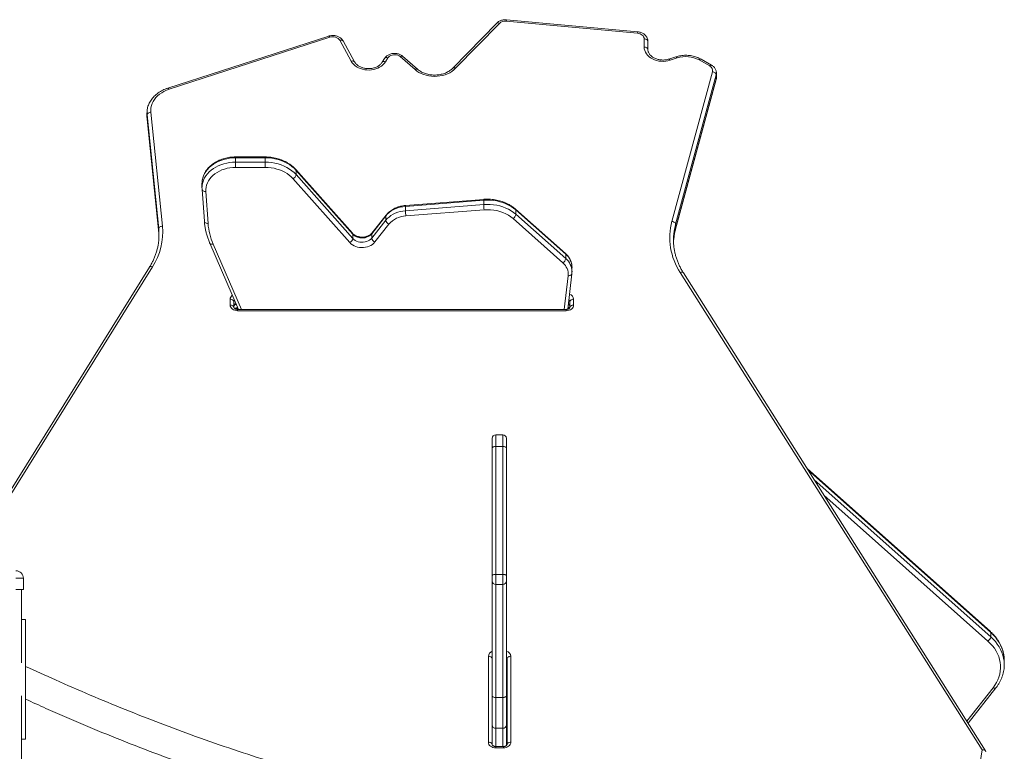
# Model space of a CAD drawing. Units: millimetres. Extents: x -9137 to 15439, y -7478 to 1956.
# Drawn here: x 2039 to 3356, y 708 to 1686 of the extents above; entities that cross this region are included whole.
import ezdxf

# ---------------------------------------------------------------- set-up
doc = ezdxf.new("R2010")
doc.units = ezdxf.units.MM

msp = doc.modelspace()

# ---------------------------------------------------------------- linework, layer by layer
at = {"color": 7, "linetype": 'Continuous', "lineweight": 15}
for p, q in [((2865.8, 1669.9), (2690.3, 1686.1)), ((2677, 1681.6), (2618.5, 1621.4)), ((2680.6, 1681.3), (2622.1, 1621.2)), ((2865.4, 1668.1), (2689.8, 1684.4)), ((2452.5, 1664.3), (2237.3, 1594.6)), ((2454, 1662.7), (2238.8, 1593.1)), ((2874.2, 1649.6), (2874.2, 1660.5)), ((2482.5, 1630.6), (2467.1, 1658.6)), ((2486.9, 1629.8), (2471.5, 1657.8)), ((2879.2, 1657.3), (2879.2, 1646.4)), ((2527.1, 1634.4), (2523.9, 1629.2)), ((2531.4, 1635), (2528.1, 1629.8)), ((2567.8, 1619.5), (2547.9, 1636.8)), ((2571, 1620), (2551.2, 1637.3)), ((2916.7, 1636.6), (2907.4, 1633.5)), ((2918.3, 1635), (2908.9, 1632)), ((2964.3, 1625.4), (2950.3, 1633.4)), ((2961.9, 1624.3), (2947.9, 1632.3)), ((2911.4, 1416.5), (2965.7, 1616.6)), ((2970.6, 1612.6), (2916.3, 1412.6)), ((2916.3, 1406.8), (2970.6, 1606.8)), ((2970.6, 1606.8), (2970.6, 1612.6)), ((2970.9, 1609.1), (2970.9, 1614.9)), ((2916.3, 1406.2), (2970.5, 1606.3)), ((2209.3, 1561.7), (2209.3, 1555.9)), ((2209.3, 1561.4), (2209.3, 1561.7)), ((2209.3, 1555.9), (2209.4, 1555.6)), ((2225, 1406.6), (2209.5, 1559)), ((2209.5, 1553.2), (2209.5, 1559)), ((2214.5, 1562.5), (2230, 1410.1)), ((2209.5, 1553.2), (2225, 1400.8)), ((2209.5, 1553), (2225.1, 1400.6)), ((2367.4, 1502.7), (2327.9, 1502.7)), ((2327.9, 1501.5), (2327.9, 1495.7)), ((2367.4, 1501.5), (2327.9, 1501.5)), ((2367.4, 1501.5), (2367.4, 1495.7)), ((2327.9, 1488.7), (2327.9, 1495.7)), ((2327.9, 1495.7), (2367.4, 1495.7)), ((2367.4, 1488.7), (2327.9, 1488.7)), ((2367.4, 1488.7), (2367.4, 1495.7)), ((2484.2, 1400.5), (2408.3, 1485.9)), ((2408.7, 1484.7), (2408.7, 1479)), ((2484.6, 1399.3), (2408.7, 1484.7)), ((2408.7, 1479), (2484.6, 1393.5)), ((2282.9, 1467), (2282.9, 1461.2)), ((2480.5, 1388.1), (2404.6, 1473.6)), ((2282.9, 1461.2), (2282.9, 1461.4)), ((2283, 1459.2), (2283, 1459.3)), ((2283, 1459.2), (2286.1, 1416.6)), ((2288, 1456.3), (2291, 1413.8)), ((2659.6, 1444.8), (2555, 1436.5)), ((2555, 1430.7), (2659.6, 1439)), ((2555, 1436.5), (2555, 1430.7)), ((2659.7, 1445.9), (2555.2, 1437.7)), ((2659.6, 1444.8), (2659.6, 1439)), ((2528.6, 1423.7), (2509.9, 1399.8)), ((2529, 1424.8), (2510.2, 1400.9)), ((2528.6, 1423.7), (2528.6, 1417.9)), ((2660.1, 1432), (2555.6, 1423.7)), ((2768.8, 1373.6), (2702.2, 1432.9)), ((2702.6, 1431.7), (2702.6, 1425.9)), ((2769.3, 1372.4), (2702.6, 1431.7)), ((2702.6, 1425.9), (2769.3, 1366.6)), ((2509.9, 1394), (2528.6, 1417.9)), ((2532.9, 1412.7), (2514.2, 1388.9)), ((2765.5, 1360.9), (2698.9, 1420.2)), ((2916.3, 1406.8), (2916.3, 1412.6)), ((2225, 1400.8), (2225, 1406.6)), ((2225, 1400.8), (2225.4, 1395.7)), ((2225, 1400.8), (2225.1, 1400.6)), ((2484.6, 1399.3), (2484.6, 1393.5)), ((2509.9, 1399.8), (2509.9, 1394)), ((2293.3, 1387.2), (2331.5, 1298.7)), ((2769.3, 1372.4), (2769.3, 1366.6)), ((2212.5, 1355), (1959.4, 949.1)), ((2772, 1299), (2777.6, 1346.4)), ((2777.7, 1349.1), (2777.7, 1354.9)), ((3326.1, 709.7), (2922.5, 1348)), ((3330.9, 708.2), (2926.7, 1347.4)), ((2320.5, 1304.6), (2320.5, 1312.2)), ((2325.5, 1309), (2325.5, 1301.4)), ((2774.9, 1301.4), (2774.9, 1309)), ((2779.9, 1312.2), (2779.9, 1304.6)), ((2327.1, 1300.3), (2326, 1300.3)), ((2769.9, 1298.7), (2330.5, 1298.7)), ((2769.9, 1296.9), (2330.5, 1296.9)), ((2671, 1113.5), (2671, 1126.1)), ((2685, 1131.1), (2676, 1131.1)), ((2690, 1126.1), (2690, 1113.5)), ((2671, 942.5), (2671, 1113.5)), ((2676, 1115.3), (2676, 944.3)), ((2685, 1115.3), (2676, 1115.3)), ((2685, 944.3), (2685, 1115.3)), ((2690, 1113.5), (2690, 942.5)), ((3337.2, 867.9), (3092, 1086)), ((2044, 939.1), (2034, 939.1)), ((2044, 939.1), (2044, 924.1)), ((2671, 935.6), (2671, 942.5)), ((2671, 935.1), (2671, 935.6)), ((2671, 781.8), (2671, 935.1)), ((2685, 944.3), (2676, 944.3)), ((2690, 942.5), (2690, 935.6)), ((2690, 935.6), (2690, 935.1)), ((2690, 935.1), (2690, 781.8)), ((2034, 924.1), (2044, 924.1)), ((2041.5, 924.1), (2041.5, 826.2)), ((2676, 930.6), (2685, 930.6)), ((2047.1, 884.1), (2041.5, 884.1)), ((2047.1, 884.1), (2047.1, 724.1)), ((3337.6, 866.6), (3337.6, 860.8)), ((2665.9, 719.9), (2665.9, 834.7)), ((2670.9, 831.5), (2670.9, 716.7)), ((2690.9, 716.7), (2690.9, 831.5)), ((2695.9, 834.7), (2695.9, 719.9)), ((3355.8, 823.4), (3355.8, 829.1)), ((3355.8, 823.7), (3355.8, 823.4)), ((2671, 814.4), (2670.9, 814.4)), ((3307.5, 745.3), (3344.7, 792.6)), ((2041.5, 782), (2041.5, -675.9)), ((2671, 743), (2671, 781.8)), ((2685, 779.7), (2676, 779.7)), ((2676, 779.7), (2676, 738.4)), ((2685, 738.4), (2685, 779.7)), ((2690, 781.8), (2690, 743)), ((2670.9, 751), (2671, 751)), ((2671, 741.9), (2670.9, 741.7)), ((2671, 716.2), (2671, 743)), ((2685, 738.4), (2676, 738.4)), ((2690, 743), (2690, 715.3)), ((2041.5, 724.1), (2047.1, 724.1)), ((2685.9, 714), (2675.9, 714)), ((2685.9, 712.2), (2675.9, 712.2)), ((3321, 677.5), (3326.1, 709.7))]:
    msp.add_line(p, q, dxfattribs=at)
at = {"color": 8, "linetype": 'Continuous', "lineweight": 15}
for p, q in [((2970.5, 1606.3), (2970.6, 1606.8)), ((2209.5, 1559), (2209.3, 1561.4)), ((2209.4, 1555.6), (2209.5, 1553.2)), ((2209.5, 1553.2), (2209.5, 1553)), ((2327.9, 1501.5), (2327.9, 1502.7)), ((2367.4, 1501.5), (2367.4, 1502.7)), ((2916.3, 1406.2), (2916.3, 1406.8)), ((2297.9, 1386), (2335.6, 1298.7)), ((2216.8, 1355.5), (1963.3, 949.1)), ((2767.3, 1298.7), (2772.6, 1343.8)), ((2327.1, 1299.6), (2327.1, 1300.3)), ((2330.5, 1298.7), (2330.5, 1296.9)), ((2769.9, 1298.7), (2769.9, 1296.9)), ((2676, 1131.1), (2676, 1115.3)), ((2685, 1115.3), (2685, 1131.1)), ((3337.6, 866.6), (3093.2, 1084.1)), ((3101.6, 1070.9), (3337.6, 860.8)), ((3333.9, 855.1), (3114.7, 1050.1)), ((2671.1, 934.7), (2671, 935.1)), ((2676, 944.3), (2676, 930.6)), ((2685, 930.6), (2685, 944.3)), ((2690, 935.1), (2689.9, 934.7)), ((2676, 930.6), (2676, 779.7)), ((2685, 779.7), (2685, 930.6)), ((2671, 813.3), (2670.9, 813.3)), ((2670.9, 807.5), (2671, 807.5)), ((2690, 814.9), (2690.9, 812.3)), ((2671, 800.4), (2670.9, 800.4)), ((3305.8, 748), (3340.8, 792.5)), ((2670.9, 752.8), (2671, 752.8)), ((2671, 741.2), (2670.9, 741)), ((2676, 738.4), (2676, 714)), ((2685, 714), (2685, 738.4)), ((2670.9, 735.2), (2671, 735.4)), ((2671, 725), (2670.9, 724.9)), ((2675.9, 712.2), (2675.9, 714)), ((2685.9, 712.2), (2685.9, 714))]:
    msp.add_line(p, q, dxfattribs=at)
at = {"color": 8, "linetype": 'Continuous', "lineweight": 15, "flags": 128}
for points in [[(2677, 1681.6), (2677.3, 1681.8), (2677.8, 1682), (2678.4, 1682.1), (2679.1, 1682), (2679.8, 1681.7), (2680.6, 1681.3)], [(2454, 1662.7), (2453.6, 1663.3), (2453.2, 1663.8), (2452.9, 1664.1), (2452.6, 1664.3), (2452.5, 1664.3)], [(2467.1, 1658.6), (2468, 1658.9), (2468.9, 1659), (2469.7, 1658.9), (2470.4, 1658.7), (2470.9, 1658.4), (2471.4, 1658), (2471.5, 1657.8)], [(2551.2, 1637.3), (2551, 1637.4), (2550.6, 1637.6), (2550, 1637.6), (2549.3, 1637.5), (2548.6, 1637.2), (2547.9, 1636.8)], [(2907.4, 1633.5), (2907.5, 1633.5), (2907.8, 1633.4), (2908.2, 1633.1), (2908.5, 1632.6), (2908.9, 1632)], [(2916.7, 1636.6), (2916.9, 1636.6), (2917.2, 1636.4), (2917.5, 1636.1), (2917.9, 1635.6), (2918.3, 1635)], [(2950.3, 1633.4), (2950, 1633.5), (2949.5, 1633.4), (2949, 1633.2), (2948.4, 1632.8), (2947.9, 1632.3)], [(2571, 1620), (2570.9, 1620.2), (2570.4, 1620.3), (2569.8, 1620.3), (2569.2, 1620.2), (2568.5, 1619.9), (2567.8, 1619.5)], [(2964.3, 1625.4), (2964, 1625.5), (2963.5, 1625.4), (2963, 1625.2), (2962.5, 1624.8), (2961.9, 1624.3)], [(2970.9, 1614.9), (2970.9, 1614.2), (2970.6, 1612.6)], [(2970.6, 1606.8), (2970.9, 1608.4), (2970.9, 1609.1)], [(2238.8, 1593.1), (2238.4, 1593.7), (2238, 1594.2), (2237.7, 1594.5), (2237.4, 1594.7), (2237.3, 1594.6)], [(2327.9, 1501.5), (2323.9, 1501.3), (2319.8, 1500.9), (2315.9, 1500.2), (2312, 1499.3), (2308.3, 1498), (2304.7, 1496.5), (2301.3, 1494.8), (2298.2, 1492.9), (2295.2, 1490.7), (2292.6, 1488.4), (2290.2, 1485.8), (2288.2, 1483.1), (2286.4, 1480.3), (2285, 1477.4), (2284, 1474.4), (2283.3, 1471.3), (2283, 1468.2), (2282.9, 1467)], [(2282.9, 1461.4), (2283, 1462.4), (2283.3, 1465.5), (2284, 1468.6), (2285, 1471.6), (2286.4, 1474.5), (2288.2, 1477.4), (2290.2, 1480), (2292.6, 1482.6), (2295.2, 1484.9), (2298.2, 1487.1), (2301.3, 1489), (2304.7, 1490.8), (2308.3, 1492.2), (2312, 1493.5), (2315.9, 1494.4), (2319.8, 1495.1), (2323.9, 1495.6), (2327.9, 1495.7)], [(2288, 1456.3), (2287, 1456.4), (2286.1, 1456.5), (2285.2, 1456.8), (2284.5, 1457.1), (2283.8, 1457.6), (2283.4, 1458.1), (2283.1, 1458.7), (2283, 1459.2)], [(2291, 1413.8), (2290.1, 1413.8), (2289.1, 1414), (2288.3, 1414.2), (2287.5, 1414.6), (2286.9, 1415), (2286.4, 1415.6), (2286.1, 1416.2), (2286.1, 1416.6)], [(2297.9, 1386), (2297, 1385.8), (2296.1, 1385.8), (2295.3, 1385.9), (2294.6, 1386.1), (2294, 1386.4), (2293.5, 1386.9), (2293.3, 1387.2)], [(2216.8, 1355.5), (2215.9, 1355.8), (2215.1, 1355.9), (2214.3, 1355.9), (2213.6, 1355.8), (2213, 1355.5), (2212.6, 1355.1), (2212.5, 1355)], [(2772.6, 1343.8), (2773.6, 1343.8), (2774.5, 1343.9), (2775.4, 1344.2), (2776.1, 1344.5), (2776.8, 1344.9), (2777.2, 1345.5), (2777.5, 1346.1), (2777.6, 1346.4)], [(3355.8, 829.1), (3355.8, 830), (3355.5, 834), (3354.9, 838), (3353.9, 841.9), (3352.6, 845.7), (3350.9, 849.5), (3348.9, 853.2), (3346.5, 856.8), (3343.9, 860.2), (3340.9, 863.5), (3337.6, 866.6)], [(3337.6, 860.8), (3340.9, 857.7), (3343.9, 854.4), (3346.5, 851), (3348.9, 847.4), (3350.9, 843.7), (3352.6, 840), (3353.9, 836.1), (3354.9, 832.2), (3355.5, 828.2), (3355.8, 824.2), (3355.8, 823.7)], [(2671, 832.3), (2671, 832.3), (2670.9, 831.5)], [(2670.9, 825.7), (2671, 826.5), (2671, 826.5)], [(2690.9, 809.3), (2690.8, 809.3), (2690, 809.3)], [(2690.9, 804.3), (2690.3, 803.5), (2690, 803.2)]]:
    msp.add_lwpolyline(points, dxfattribs=at)
at = {"color": 7, "linetype": 'Continuous', "lineweight": 15, "flags": 128}
for points in [[(2467.1, 1658.6), (2466.2, 1659.9), (2464.9, 1661.1), (2463.4, 1662), (2461.6, 1662.7), (2459.8, 1663.2), (2457.8, 1663.3), (2455.9, 1663.2), (2454, 1662.7)], [(2874.2, 1660.5), (2874, 1661.9), (2873.5, 1663.2), (2872.7, 1664.5), (2871.7, 1665.6), (2870.3, 1666.6), (2868.8, 1667.3), (2867.1, 1667.8), (2865.4, 1668.1)], [(2879.2, 1657.3), (2879.1, 1657.9), (2878.8, 1658.5), (2878.3, 1659.1), (2877.7, 1659.6), (2877, 1660), (2876.1, 1660.3), (2875.2, 1660.5), (2874.2, 1660.5)], [(2908.9, 1632), (2906, 1631.2), (2903, 1630.7), (2899.9, 1630.5), (2896.9, 1630.6), (2893.8, 1630.9), (2890.9, 1631.6), (2888, 1632.5), (2885.4, 1633.7), (2882.9, 1635.1), (2880.7, 1636.7), (2878.8, 1638.6), (2877.2, 1640.6), (2875.9, 1642.7), (2874.9, 1645), (2874.4, 1647.3), (2874.2, 1649.6)], [(2879.2, 1646.4), (2879.1, 1647), (2878.8, 1647.7), (2878.3, 1648.2), (2877.7, 1648.7), (2877, 1649.1), (2876.1, 1649.4), (2875.2, 1649.6), (2874.2, 1649.6)], [(2547.9, 1636.8), (2546.5, 1637.8), (2544.8, 1638.6), (2542.9, 1639.1), (2541, 1639.4), (2539, 1639.3), (2537.1, 1638.9), (2535.3, 1638.3), (2533.7, 1637.4), (2532.4, 1636.3), (2531.4, 1635)], [(2528.1, 1629.8), (2526.7, 1627.8), (2524.9, 1625.9), (2522.8, 1624.2), (2520.5, 1622.7), (2518, 1621.4), (2515.3, 1620.4), (2512.5, 1619.6), (2509.5, 1619.1), (2506.5, 1618.9), (2503.5, 1619), (2500.5, 1619.3), (2497.6, 1619.9), (2494.8, 1620.8), (2492.1, 1621.9), (2489.7, 1623.3), (2487.5, 1624.8), (2485.5, 1626.6), (2483.9, 1628.5), (2482.5, 1630.6)], [(2622.1, 1621.2), (2619.8, 1619), (2617.1, 1617.1), (2614.3, 1615.3), (2611.2, 1613.8), (2607.9, 1612.6), (2604.5, 1611.6), (2600.9, 1610.9), (2597.3, 1610.5), (2593.6, 1610.4), (2590, 1610.6), (2586.4, 1611), (2582.8, 1611.8), (2579.4, 1612.8), (2576.2, 1614.1), (2573.1, 1615.7), (2570.3, 1617.5), (2567.8, 1619.5)], [(2970.6, 1612.6), (2970.5, 1613.2), (2970.2, 1613.9), (2969.8, 1614.5), (2969.1, 1615.1), (2968.4, 1615.6), (2967.6, 1616), (2966.6, 1616.4), (2965.7, 1616.6)], [(2238.8, 1593.1), (2235.3, 1591.8), (2232, 1590.3), (2229, 1588.5), (2226.1, 1586.6), (2223.5, 1584.4), (2221.2, 1582), (2219.2, 1579.5), (2217.5, 1576.9), (2216.2, 1574.1), (2215.2, 1571.3), (2214.6, 1568.4), (2214.4, 1565.4), (2214.5, 1562.5)], [(2214.5, 1562.5), (2213.5, 1562.4), (2212.6, 1562.1), (2211.7, 1561.8), (2210.9, 1561.3), (2210.3, 1560.8), (2209.9, 1560.2), (2209.6, 1559.6), (2209.5, 1559)], [(2408.7, 1484.7), (2406.1, 1487.4), (2403.1, 1490), (2399.9, 1492.3), (2396.4, 1494.4), (2392.7, 1496.2), (2388.8, 1497.8), (2384.7, 1499.1), (2380.5, 1500.1), (2376.2, 1500.9), (2371.8, 1501.3), (2367.4, 1501.5)], [(2327.9, 1488.7), (2324.1, 1488.5), (2320.3, 1488.1), (2316.6, 1487.4), (2313, 1486.4), (2309.5, 1485.2), (2306.2, 1483.7), (2303.1, 1482), (2300.2, 1480.1), (2297.6, 1478), (2295.2, 1475.7), (2293.2, 1473.2), (2291.5, 1470.6), (2290.1, 1467.9), (2289, 1465.1), (2288.3, 1462.2), (2288, 1459.3), (2288, 1456.3)], [(2367.4, 1495.7), (2371.8, 1495.5), (2376.2, 1495.1), (2380.5, 1494.4), (2384.7, 1493.3), (2388.8, 1492), (2392.7, 1490.4), (2396.4, 1488.6), (2399.9, 1486.5), (2403.1, 1484.2), (2406.1, 1481.7), (2408.7, 1479)], [(2404.6, 1473.6), (2402.2, 1476), (2399.5, 1478.3), (2396.6, 1480.4), (2393.5, 1482.3), (2390.2, 1483.9), (2386.6, 1485.3), (2383, 1486.5), (2379.2, 1487.4), (2375.3, 1488.1), (2371.4, 1488.5), (2367.4, 1488.7)], [(2555, 1436.5), (2551.5, 1436.1), (2548, 1435.4), (2544.6, 1434.4), (2541.4, 1433.2), (2538.4, 1431.7), (2535.5, 1430), (2533, 1428.1), (2530.7, 1426), (2528.6, 1423.7)], [(2702.6, 1431.7), (2699.6, 1434.1), (2696.4, 1436.3), (2692.9, 1438.3), (2689.2, 1440.1), (2685.3, 1441.6), (2681.2, 1442.8), (2677, 1443.8), (2672.7, 1444.5), (2668.4, 1444.9), (2664, 1445), (2659.6, 1444.8)], [(2659.6, 1439), (2664, 1439.2), (2668.4, 1439.1), (2672.7, 1438.7), (2677, 1438), (2681.2, 1437.1), (2685.3, 1435.8), (2689.2, 1434.3), (2692.9, 1432.6), (2696.4, 1430.5), (2699.6, 1428.3), (2702.6, 1425.9)], [(2528.6, 1417.9), (2530.7, 1420.2), (2533, 1422.3), (2535.5, 1424.2), (2538.4, 1425.9), (2541.4, 1427.4), (2544.6, 1428.6), (2548, 1429.6), (2551.5, 1430.3), (2555, 1430.7)], [(2698.9, 1420.2), (2695.9, 1422.6), (2692.6, 1424.7), (2689.1, 1426.7), (2685.3, 1428.3), (2681.4, 1429.7), (2677.3, 1430.8), (2673.1, 1431.5), (2668.8, 1432), (2664.5, 1432.1), (2660.1, 1432)], [(2230, 1410.1), (2229.1, 1410), (2228.1, 1409.8), (2227.3, 1409.4), (2226.5, 1409), (2225.9, 1408.4), (2225.4, 1407.9), (2225.1, 1407.2), (2225, 1406.6)], [(2916.3, 1412.6), (2916.2, 1413.2), (2916, 1413.8), (2915.5, 1414.5), (2914.9, 1415.1), (2914.1, 1415.6), (2913.3, 1416), (2912.4, 1416.3), (2911.4, 1416.5)], [(2509.9, 1399.8), (2508.5, 1398.4), (2506.9, 1397.1), (2505.1, 1396.1), (2503.1, 1395.2), (2500.9, 1394.6), (2498.6, 1394.3), (2496.3, 1394.3), (2494, 1394.5), (2491.8, 1395), (2489.7, 1395.7), (2487.8, 1396.7), (2486.1, 1397.9), (2484.6, 1399.3)], [(2514.2, 1388.9), (2512.6, 1387.2), (2510.8, 1385.7), (2508.8, 1384.4), (2506.5, 1383.3), (2504.1, 1382.4), (2501.6, 1381.8), (2498.9, 1381.5), (2496.3, 1381.4), (2493.6, 1381.7), (2491, 1382.1), (2488.5, 1382.9), (2486.2, 1383.9), (2484.1, 1385.1), (2482.1, 1386.5), (2480.5, 1388.1)], [(2484.6, 1393.5), (2486.1, 1392.1), (2487.8, 1390.9), (2489.7, 1389.9), (2491.8, 1389.2), (2494, 1388.7), (2496.3, 1388.5), (2498.6, 1388.5), (2500.9, 1388.9), (2503.1, 1389.4), (2505.1, 1390.3), (2506.9, 1391.3), (2508.5, 1392.6), (2509.9, 1394)], [(2913.6, 1388.6), (2913.6, 1390), (2913.9, 1394.1)], [(2320.5, 1312.2), (2321.5, 1312.2), (2322.4, 1312), (2323.3, 1311.7), (2324.1, 1311.3), (2324.7, 1310.8), (2325.1, 1310.3), (2325.4, 1309.7), (2325.5, 1309)], [(2330.5, 1296.9), (2328.6, 1297.1), (2326.7, 1297.5), (2325, 1298.2), (2323.5, 1299.2), (2322.2, 1300.3), (2321.3, 1301.6), (2320.7, 1303.1), (2320.5, 1304.6)], [(2320.5, 1304.6), (2321.5, 1304.5), (2322.4, 1304.3), (2323.3, 1304), (2324.1, 1303.6), (2324.7, 1303.1), (2325.1, 1302.6), (2325.4, 1302), (2325.5, 1301.4)], [(2779.9, 1304.6), (2779.7, 1303.1), (2779.2, 1301.6), (2778.2, 1300.3), (2777, 1299.2), (2775.5, 1298.2), (2773.8, 1297.5), (2771.9, 1297.1), (2769.9, 1296.9)], [(2774.9, 1309), (2775, 1309.7), (2775.3, 1310.3), (2775.8, 1310.8), (2776.4, 1311.3), (2777.2, 1311.7), (2778, 1312), (2779, 1312.2), (2779.9, 1312.2)], [(2774.9, 1301.4), (2775, 1302), (2775.3, 1302.6), (2775.8, 1303.1), (2776.4, 1303.6), (2777.2, 1304), (2778, 1304.3), (2779, 1304.5), (2779.9, 1304.6)], [(2671, 1113.5), (2671.1, 1113.8), (2671.3, 1114.2), (2671.8, 1114.5), (2672.4, 1114.8), (2673.2, 1115), (2674.1, 1115.2), (2675, 1115.3), (2676, 1115.3)], [(2690, 1113.5), (2689.9, 1113.8), (2689.6, 1114.2), (2689.1, 1114.5), (2688.5, 1114.8), (2687.7, 1115), (2686.9, 1115.2), (2685.9, 1115.3), (2685, 1115.3)], [(2671, 942.5), (2671.1, 942.8), (2671.3, 943.2), (2671.8, 943.5), (2672.4, 943.8), (2673.2, 944), (2674.1, 944.2), (2675, 944.3), (2676, 944.3)], [(2690, 942.5), (2689.9, 942.8), (2689.6, 943.2), (2689.1, 943.5), (2688.5, 943.8), (2687.7, 944), (2686.9, 944.2), (2685.9, 944.3), (2685, 944.3)], [(3340.8, 792.5), (3343.3, 795.9), (3345.4, 799.5), (3347.2, 803.2), (3348.7, 807), (3349.8, 810.9), (3350.5, 814.8), (3350.8, 818.7), (3350.7, 822.7), (3350.3, 826.6), (3349.5, 830.5), (3348.3, 834.4), (3346.7, 838.1), (3344.8, 841.8), (3342.6, 845.4), (3340, 848.8), (3337.1, 852), (3333.9, 855.1)], [(2665.9, 834.7), (2666.8, 834.7), (2667.8, 834.5), (2668.6, 834.2), (2669.4, 833.8), (2670, 833.3), (2670.5, 832.7), (2670.8, 832.1), (2670.9, 831.5)], [(2690.9, 831.5), (2691, 832.1), (2691.2, 832.7), (2691.7, 833.3), (2692.3, 833.8), (2693.1, 834.2), (2693.9, 834.5), (2694.9, 834.7), (2695.9, 834.7)], [(2676, 779.7), (2675, 779.7), (2674.1, 779.8), (2673.2, 780), (2672.4, 780.3), (2671.8, 780.6), (2671.3, 781), (2671.1, 781.4), (2671, 781.8)], [(2690, 781.8), (2689.9, 781.4), (2689.6, 781), (2689.1, 780.6), (2688.5, 780.3), (2687.7, 780), (2686.9, 779.8), (2685.9, 779.7), (2685, 779.7)], [(2675.9, 712.2), (2673.9, 712.4), (2672, 712.8), (2670.3, 713.5), (2668.8, 714.5), (2667.5, 715.6), (2666.6, 716.9), (2666.1, 718.4), (2665.9, 719.9)], [(2665.9, 719.9), (2666.8, 719.8), (2667.8, 719.6), (2668.6, 719.3), (2669.4, 718.9), (2670, 718.4), (2670.5, 717.9), (2670.8, 717.3), (2670.9, 716.7)], [(2695.9, 719.9), (2695.7, 718.4), (2695.1, 716.9), (2694.2, 715.6), (2692.9, 714.5), (2691.4, 713.5), (2689.7, 712.8), (2687.8, 712.4), (2685.9, 712.2)], [(2690.9, 716.7), (2691, 717.3), (2691.2, 717.9), (2691.7, 718.4), (2692.3, 718.9), (2693.1, 719.3), (2693.9, 719.6), (2694.9, 719.8), (2695.9, 719.9)]]:
    msp.add_lwpolyline(points, dxfattribs=at)
at = {"color": 8, "linetype": 'Continuous', "lineweight": 15}
for centre, radius, start, end in [((2693.8, 1684.2), 4.01, 152.2449, 178.52), ((2869.4, 1668), 4.01, 152.2392, 178.5402), ((2529.6, 1631.9), 3.58, 60.9042, 134.3505), ((2484.2, 1627.3), 3.71, 43.0129, 116.5424), ((2526.4, 1626.7), 3.59, 60.952, 134.0302), ((2620.1, 1618.8), 3.05, 49.561, 121.6693), ((2407, 1484.8), 1.67, 357.0655, 40.3943), ((2557.2, 1436.9), 2.21, 158.7502, 189.6812), ((2661.8, 1445.1), 2.21, 158.7208, 189.6991), ((2530.4, 1423.8), 1.72, 142.619, 182.2823), ((2701.1, 1431.8), 1.56, 355.6131, 45.6007), ((2994.3, 1391.3), 80.8, 164.785, 173.9548), ((2483, 1399.4), 1.67, 357.0696, 40.4213), ((2511.6, 1399.9), 1.72, 142.6478, 182.2424), ((2994.4, 1385.6), 80.9, 164.7865, 173.9568), ((2767.7, 1372.5), 1.56, 355.6214, 45.6408), ((2754.4, 1354.4), 23.4, 1.2987, 50.4019), ((2754.4, 1348.6), 23.4, 1.2841, 50.4018), ((2924.3, 1344.9), 3.57, 46.0056, 119.386), ((2327.4, 1312), 6.89, 125.8179, 178.1007), ((2772.1, 1311.6), 7.85, 4.7625, 73.3941), ((2328.7, 1309), 3.2, 141.1681, 179.2157), ((2329.4, 1302.9), 3.88, 109.0841, 175.427), ((2771.3, 1303), 3.66, 3.0057, 64.7239), ((2771.5, 1308.9), 3.45, 1.9279, 54.6802), ((2327.3, 1304.8), 5.62, 274.4011, 308.8353), ((2775.9, 1303.7), 4.36, 213.0247, 242.6175), ((3336.1, 866.7), 1.56, 355.6274, 45.6444), ((2673.6, 834.1), 7.75, 109.7519, 175.4781), ((2688, 834), 7.92, 4.915, 75.4119), ((2687.5, 831.4), 3.32, 1.3796, 43.1516), ((2687.5, 825.6), 3.32, 1.3796, 43.1516), ((3342.7, 795.2), 3.32, 235.4645, 308.1821)]:
    msp.add_arc(centre, radius, start, end, dxfattribs=at)
at = {"color": 7, "linetype": 'Continuous', "lineweight": 15}
for centre, radius, start, end in [((2688.5, 1672.9), 11.5, 83.2404, 133.1388), ((2929.9, 1599.3), 37.6, 61.4235, 107.9868), ((2958.9, 1618), 6.91, 347.8979, 64.8228), ((2401.5, 1480.2), 7.3, 294.7378, 350.0846), ((2721.8, 1440), 62.2, 180.922, 187.4162), ((2557, 1391.9), 31.9, 92.6764, 139.201), ((2617.2, 1431.7), 62.1, 180.9202, 187.418), ((2694.6, 1427.1), 8.14, 301.554, 351.3367), ((2144.2, 1402), 86.2, 327.3364, 5.3852), ((2376.2, 1420.1), 85.4, 184.2451, 203.5264), ((2535.5, 1419.2), 6.94, 190.5167, 248.56), ((2993.7, 1394.7), 85.2, 165.1051, 213.2431), ((2146.1, 1398.5), 79.3, 354.2557, 5.8381), ((2992.8, 1391.5), 79.3, 173.9666, 185.9384), ((2477.5, 1394.8), 7.29, 294.7379, 350.0836), ((2516.7, 1395.3), 6.94, 190.5178, 248.559), ((2761.2, 1367.8), 8.14, 301.5544, 351.3346), ((2752.9, 1345.6), 19.8, 354.8251, 50.5839), ((2676, 1126.1), 5, 90, 180), ((2685, 1126.1), 5, 0, 90), ((2034, 939.1), 10, 0, 90), ((2676, 935.6), 5, 180, 270), ((2685, 935.6), 5, 270, 0), ((3329.6, 862.1), 8.15, 301.5569, 351.3304), ((2675.7, 743.2), 4.79, 182.8601, 272.6), ((2685.2, 743.2), 4.79, 267.4006, 357.1393)]:
    msp.add_arc(centre, radius, start, end, dxfattribs=at)
msp.add_ellipse((3326.1, 706.5), major_axis=(5.1, 1.05), ratio=0.60919, start_param=6.157954, end_param=7.72875, dxfattribs=at)
for points, knots in [([(2690.3, 1686.1), (2689.9, 1686.1), (2688.7, 1686.2), (2686.8, 1686.1), (2684.6, 1685.8), (2682.5, 1685.2), (2680.5, 1684.3), (2678.7, 1683.2), (2677.6, 1682.2), (2677.1, 1681.7), (2677, 1681.6)], [0, 0, 0, 0, 0.087072, 0.23622, 0.385933, 0.536225, 0.687025, 0.837976, 0.976287, 1, 1, 1, 1]), ([(2471.5, 1657.8), (2471.3, 1658.2), (2470.7, 1659.1), (2469.6, 1660.5), (2468.1, 1661.8), (2466.4, 1662.9), (2464.6, 1663.8), (2462.5, 1664.5), (2460.4, 1665), (2458.2, 1665.1), (2456, 1665), (2454.1, 1664.7), (2452.9, 1664.4), (2452.5, 1664.3)], [0, 0, 0, 0, 0.063015, 0.155926, 0.249806, 0.345198, 0.44189, 0.539558, 0.637869, 0.736612, 0.835704, 0.935163, 1, 1, 1, 1]), ([(2879.2, 1657.3), (2879.2, 1657.7), (2879.1, 1658.8), (2878.8, 1660.4), (2878.1, 1662.2), (2877.1, 1663.8), (2875.9, 1665.3), (2874.5, 1666.6), (2872.8, 1667.8), (2870.9, 1668.7), (2868.9, 1669.4), (2867.2, 1669.7), (2866.1, 1669.9), (2865.8, 1669.9)], [0, 0, 0, 0, 0.0682582, 0.163639, 0.2588711, 0.3546591, 0.4516107, 0.5500825, 0.6501289, 0.7515643, 0.8540167, 0.9571541, 1, 1, 1, 1]), ([(2907.4, 1633.5), (2907, 1633.4), (2905.8, 1633.1), (2903.9, 1632.6), (2901.4, 1632.3), (2898.9, 1632.2), (2896.4, 1632.4), (2894, 1632.7), (2891.6, 1633.3), (2889.4, 1634.1), (2887.3, 1635), (2885.4, 1636.2), (2883.8, 1637.4), (2882.3, 1638.8), (2881.2, 1640.3), (2880.3, 1641.8), (2879.6, 1643.4), (2879.2, 1645), (2879.2, 1646), (2879.2, 1646.4)], [0, 0, 0, 0, 0.030287, 0.090826, 0.151423, 0.212014, 0.272585, 0.333099, 0.393529, 0.453864, 0.51412, 0.574335, 0.634584, 0.695029, 0.755922, 0.81764, 0.880671, 0.945546, 1, 1, 1, 1]), ([(2551.2, 1637.3), (2550.9, 1637.6), (2550, 1638.3), (2548.5, 1639.2), (2546.5, 1640.1), (2544.5, 1640.7), (2542.3, 1641.1), (2540.1, 1641.2), (2537.9, 1641), (2535.7, 1640.6), (2533.7, 1639.9), (2531.7, 1638.9), (2530, 1637.7), (2528.5, 1636.3), (2527.6, 1635.2), (2527.2, 1634.5), (2527.1, 1634.4)], [0, 0, 0, 0, 0.048235, 0.124879, 0.202084, 0.279987, 0.358348, 0.437023, 0.51598, 0.595232, 0.674795, 0.754581, 0.834359, 0.91372, 0.985324, 1, 1, 1, 1]), ([(2950.3, 1633.4), (2949.8, 1633.7), (2948.4, 1634.5), (2945.9, 1635.6), (2942.9, 1636.7), (2939.7, 1637.6), (2936.4, 1638.2), (2933.1, 1638.5), (2929.8, 1638.7), (2926.4, 1638.5), (2923.1, 1638.1), (2919.9, 1637.5), (2917.8, 1636.9), (2916.7, 1636.6)], [0, 0, 0, 0, 0.05224, 0.146801, 0.241429, 0.336149, 0.430922, 0.52573, 0.620567, 0.715445, 0.810369, 0.905356, 1, 1, 1, 1]), ([(2523.9, 1629.2), (2523.7, 1629), (2523.2, 1628.2), (2522.2, 1627), (2520.7, 1625.6), (2519, 1624.3), (2517, 1623.2), (2514.9, 1622.3), (2512.6, 1621.6), (2510.2, 1621), (2507.8, 1620.7), (2505.3, 1620.7), (2502.8, 1620.8), (2500.3, 1621.2), (2498, 1621.7), (2495.8, 1622.5), (2493.7, 1623.5), (2491.8, 1624.6), (2490.2, 1625.8), (2488.7, 1627.2), (2487.7, 1628.6), (2487.1, 1629.4), (2486.9, 1629.8)], [0, 0, 0, 0, 0.025313, 0.079172, 0.132298, 0.184777, 0.236897, 0.288846, 0.340733, 0.39259, 0.444447, 0.496297, 0.548128, 0.599913, 0.651626, 0.703259, 0.754819, 0.806347, 0.857907, 0.909632, 0.961746, 1, 1, 1, 1]), ([(2618.5, 1621.4), (2618.2, 1621.1), (2617.3, 1620.3), (2615.7, 1618.9), (2613.4, 1617.4), (2611, 1616), (2608.4, 1614.8), (2605.7, 1613.9), (2602.8, 1613.1), (2599.8, 1612.5), (2596.8, 1612.2), (2593.7, 1612.1), (2590.7, 1612.3), (2587.6, 1612.6), (2584.7, 1613.2), (2581.8, 1614), (2579.1, 1615), (2576.6, 1616.2), (2574.2, 1617.6), (2572.4, 1618.9), (2571.4, 1619.7), (2571, 1620)], [0, 0, 0, 0, 0.027767, 0.083767, 0.139593, 0.195235, 0.25078, 0.306275, 0.361751, 0.41722, 0.472689, 0.528154, 0.583607, 0.639037, 0.694428, 0.749776, 0.805077, 0.860349, 0.915602, 0.970878, 1, 1, 1, 1]), ([(2970.9, 1614.9), (2970.9, 1615), (2970.9, 1615.7), (2970.7, 1617.1), (2970.2, 1618.8), (2969.4, 1620.5), (2968.3, 1622.1), (2967, 1623.5), (2965.7, 1624.6), (2964.7, 1625.2), (2964.3, 1625.4)], [0, 0, 0, 0, 0.022572, 0.168285, 0.313192, 0.458324, 0.604763, 0.753264, 0.90417, 1, 1, 1, 1]), ([(2970.5, 1606.3), (2970.6, 1606.7), (2970.8, 1607.6), (2970.9, 1608.6), (2970.9, 1609.1)], [0, 0, 0, 0, 0.45506, 1, 1, 1, 1]), ([(2237.3, 1594.6), (2236.6, 1594.4), (2234.8, 1593.8), (2232, 1592.7), (2228.7, 1591.1), (2225.7, 1589.2), (2222.8, 1587.2), (2220.2, 1585), (2217.8, 1582.6), (2215.7, 1580.1), (2213.9, 1577.4), (2212.4, 1574.7), (2211.1, 1571.8), (2210.2, 1568.9), (2209.6, 1565.9), (2209.3, 1563.4), (2209.4, 1561.9), (2209.4, 1561.4)], [0, 0, 0, 0, 0.039114, 0.111326, 0.183582, 0.255824, 0.328015, 0.400104, 0.472036, 0.543744, 0.61516, 0.686229, 0.756917, 0.827222, 0.897168, 0.966828, 1, 1, 1, 1]), ([(2209.4, 1555.5), (2209.4, 1555), (2209.4, 1554.2), (2209.5, 1553.3), (2209.5, 1553)], [0, 0, 0, 0, 0.569074, 1, 1, 1, 1]), ([(2327.9, 1502.7), (2327.2, 1502.6), (2325.3, 1502.6), (2322.1, 1502.4), (2318.4, 1501.9), (2314.7, 1501.1), (2311.1, 1500.1), (2307.6, 1498.9), (2304.3, 1497.4), (2301.1, 1495.7), (2298.2, 1493.9), (2295.4, 1491.8), (2292.9, 1489.5), (2290.6, 1487.1), (2288.6, 1484.5), (2286.9, 1481.8), (2285.4, 1478.9), (2284.3, 1476), (2283.5, 1473.1), (2283.1, 1470.1), (2282.9, 1468), (2282.9, 1466.9), (2282.9, 1466.8)], [0, 0, 0, 0, 0.029213, 0.083255, 0.137327, 0.19142, 0.245535, 0.299671, 0.353825, 0.407979, 0.462111, 0.516193, 0.570185, 0.624038, 0.677706, 0.731138, 0.784297, 0.837167, 0.889753, 0.942088, 0.994235, 1, 1, 1, 1]), ([(2408.3, 1485.9), (2407.9, 1486.4), (2406.7, 1487.7), (2404.5, 1489.8), (2401.7, 1492), (2398.7, 1494.1), (2395.4, 1495.9), (2392.1, 1497.6), (2388.5, 1499), (2384.8, 1500.2), (2381, 1501.2), (2377.1, 1501.9), (2373.2, 1502.4), (2369.9, 1502.6), (2368, 1502.6), (2367.4, 1502.7)], [0, 0, 0, 0, 0.045714, 0.128408, 0.211255, 0.294322, 0.377549, 0.460898, 0.544321, 0.627794, 0.711296, 0.794811, 0.878337, 0.961871, 1, 1, 1, 1]), ([(2282.9, 1461.4), (2282.9, 1461.4), (2282.9, 1460.6), (2282.9, 1459.9), (2283, 1459.2)], [0, 0, 0, 0, 0.048465, 1, 1, 1, 1]), ([(2555.2, 1437.7), (2554.6, 1437.6), (2552.8, 1437.5), (2550, 1437), (2546.8, 1436.3), (2543.7, 1435.2), (2540.7, 1434), (2537.9, 1432.5), (2535.3, 1430.8), (2532.9, 1428.9), (2530.8, 1426.9), (2529.6, 1425.5), (2529, 1424.8)], [0, 0, 0, 0, 0.057677, 0.163459, 0.26935, 0.375308, 0.481331, 0.587369, 0.693361, 0.799203, 0.904772, 1, 1, 1, 1]), ([(2702.2, 1432.9), (2701.7, 1433.3), (2700.3, 1434.5), (2697.8, 1436.4), (2694.7, 1438.4), (2691.4, 1440.1), (2688, 1441.7), (2684.3, 1443), (2680.6, 1444.2), (2676.8, 1445), (2672.9, 1445.7), (2668.9, 1446.1), (2664.9, 1446.2), (2661.9, 1446.1), (2660.1, 1446), (2659.7, 1445.9)], [0, 0, 0, 0, 0.046146, 0.130226, 0.21441, 0.29874, 0.383172, 0.467668, 0.552205, 0.636765, 0.721336, 0.805917, 0.890506, 0.975113, 1, 1, 1, 1]), ([(2286.1, 1416.6), (2286.1, 1415.7), (2286.3, 1413), (2287, 1408.6), (2288, 1403.4), (2289.3, 1398.3), (2290.9, 1393.3), (2292.3, 1389.6), (2293.2, 1387.6), (2293.3, 1387.2)], [0, 0, 0, 0, 0.094565, 0.269093, 0.443661, 0.618315, 0.793079, 0.959011, 1, 1, 1, 1]), ([(2510.2, 1400.9), (2510.1, 1400.7), (2509.6, 1400.1), (2508.6, 1399.2), (2507.1, 1398.1), (2505.4, 1397.2), (2503.5, 1396.4), (2501.5, 1395.9), (2499.4, 1395.5), (2497.3, 1395.4), (2495.1, 1395.5), (2493, 1395.8), (2491, 1396.3), (2489.1, 1397), (2487.4, 1397.9), (2485.9, 1398.9), (2484.9, 1399.8), (2484.4, 1400.3), (2484.2, 1400.5)], [0, 0, 0, 0, 0.032423, 0.1016, 0.169889, 0.237512, 0.304856, 0.372113, 0.439344, 0.506577, 0.573782, 0.640908, 0.707895, 0.774724, 0.841417, 0.908078, 0.974883, 1, 1, 1, 1]), ([(2914, 1393.8), (2914.1, 1394.9), (2914.3, 1397.5), (2915.1, 1401.6), (2915.9, 1404.8), (2916.3, 1406.2)], [0, 0, 0, 0, 0.243249, 0.637626, 1, 1, 1, 1]), ([(2225, 1390.8), (2225, 1390.2), (2224.8, 1388), (2224.2, 1384.2), (2223.1, 1379.3), (2221.7, 1374.5), (2220, 1369.7), (2218, 1365), (2215.8, 1360.5), (2213.9, 1357.1), (2212.8, 1355.3), (2212.5, 1355)], [0, 0, 0, 0, 0.046296, 0.179052, 0.311733, 0.444304, 0.576735, 0.709006, 0.841119, 0.965887, 1, 1, 1, 1]), ([(2926.7, 1347.4), (2926.3, 1348.2), (2924.9, 1350.5), (2922.8, 1354.3), (2920.5, 1358.9), (2918.6, 1363.6), (2917, 1368.4), (2915.6, 1373.2), (2914.6, 1378), (2914.1, 1381.5), (2913.9, 1383.3), (2913.9, 1383.5)], [0, 0, 0, 0, 0.067331, 0.197938, 0.328655, 0.459544, 0.59061, 0.72185, 0.853252, 0.984799, 1, 1, 1, 1]), ([(2777.7, 1354.9), (2777.7, 1355.4), (2777.7, 1356.8), (2777.4, 1359.1), (2776.7, 1361.8), (2775.8, 1364.3), (2774.5, 1366.8), (2773, 1369.1), (2771.2, 1371.3), (2769.7, 1372.8), (2768.9, 1373.5), (2768.8, 1373.6)], [0, 0, 0, 0, 0.076748, 0.205243, 0.333751, 0.462594, 0.592051, 0.722297, 0.853418, 0.979757, 1, 1, 1, 1]), ([(2777.6, 1346.4), (2777.6, 1347), (2777.7, 1347.8), (2777.7, 1348.7), (2777.7, 1349.1)], [0, 0, 0, 0, 0.597538, 1, 1, 1, 1]), ([(2325.5, 1303.2), (2325.5, 1303.3), (2325.5, 1303.4), (2325.6, 1303.6), (2325.8, 1304), (2326.3, 1304.5), (2327, 1305.1), (2327.8, 1305.4), (2328.4, 1305.6), (2328.5, 1305.6)], [0, 0, 0, 0, 0.078825, 0.270916, 0.4404, 0.59654, 0.760456, 0.919717, 1, 1, 1, 1]), ([(2772.7, 1305.4), (2772.7, 1305.4), (2773.1, 1305.3), (2773.7, 1304.9), (2774.3, 1304.4), (2774.7, 1303.9), (2774.9, 1303.5), (2774.9, 1303.3), (2774.9, 1303.2)], [0, 0, 0, 0, 0.004785, 0.183849, 0.363725, 0.54792, 0.74398, 1, 1, 1, 1]), ([(2330.5, 1298.7), (2330.3, 1298.7), (2329.7, 1298.7), (2328.7, 1298.9), (2327.7, 1299.2), (2326.8, 1299.7), (2326.1, 1300.2), (2325.7, 1300.7), (2325.5, 1301.1), (2325.5, 1301.3), (2325.5, 1301.4)], [0, 0, 0, 0, 0.058848, 0.184138, 0.309029, 0.433329, 0.558239, 0.6861, 0.822248, 1, 1, 1, 1]), ([(2330.5, 1301.2), (2330.2, 1301), (2329.7, 1300.8), (2328.7, 1300.5), (2327.7, 1300.4), (2327.2, 1300.3), (2327.1, 1300.3)], [0, 0, 0, 0, 0.257459, 0.580344, 0.903621, 1, 1, 1, 1]), ([(2774.9, 1301.4), (2774.9, 1301.3), (2774.9, 1301.2), (2774.9, 1301), (2774.6, 1300.6), (2774.2, 1300.1), (2773.5, 1299.5), (2772.5, 1299.1), (2771.4, 1298.8), (2770.5, 1298.7), (2770, 1298.7), (2769.9, 1298.7)], [0, 0, 0, 0, 0.06224, 0.213937, 0.347738, 0.471051, 0.60046, 0.726207, 0.851547, 0.970689, 1, 1, 1, 1]), ([(2774.7, 1300.7), (2774.4, 1300.7), (2773.8, 1300.9), (2773, 1301.3), (2772.5, 1301.7), (2772.4, 1301.9), (2772.3, 1301.9)], [0, 0, 0, 0, 0.228834, 0.566083, 0.9049, 1, 1, 1, 1]), ([(3355.8, 829.2), (3355.8, 829.3), (3355.8, 830.7), (3355.6, 833.3), (3355.2, 837.1), (3354.3, 840.9), (3353.2, 844.6), (3351.8, 848.2), (3350.1, 851.8), (3348, 855.3), (3345.7, 858.6), (3343.1, 861.9), (3340.3, 865), (3338.2, 866.9), (3337.2, 867.9)], [0, 0, 0, 0, 0.007279, 0.09698, 0.186666, 0.276394, 0.366224, 0.456212, 0.546394, 0.636794, 0.727423, 0.818276, 0.909343, 1, 1, 1, 1]), ([(3145.1, 567.1), (3129.3, 567.5), (3095.6, 568.3), (3044.1, 570.7), (2990.6, 574.2), (2937.2, 578.8), (2884, 584.5), (2831.8, 591), (2780.8, 598.4), (2731, 606.6), (2681.3, 615.7), (2631.8, 625.7), (2581.5, 636.9), (2530.4, 649.3), (2478.6, 662.9), (2427.1, 677.5), (2375.9, 693.2), (2325, 709.8), (2275.3, 727.1), (2227, 745), (2180, 763.5), (2133.3, 782.8), (2089, 802), (2060.4, 815.2), (2047.1, 821.3)], [0, 0, 0, 0, 0.041898, 0.089082, 0.136267, 0.183451, 0.230636, 0.27782, 0.322309, 0.366797, 0.411286, 0.455774, 0.500262, 0.547447, 0.594632, 0.641816, 0.689001, 0.736185, 0.78337, 0.827858, 0.872347, 0.916835, 0.961324, 1, 1, 1, 1]), ([(2670.9, 825.7), (2670.9, 825.8), (2670.9, 825.9), (2670.9, 826), (2671, 826.2), (2671, 826.2)], [0, 0, 0, 0, 0.286818, 0.985846, 1, 1, 1, 1]), ([(2690, 827.1), (2690, 827), (2690.4, 826.8), (2690.6, 826.4), (2690.8, 826), (2690.9, 825.8), (2690.9, 825.7)], [0, 0, 0, 0, 0.093026, 0.355548, 0.635058, 1, 1, 1, 1]), ([(3344.7, 792.6), (3345.2, 793.2), (3346.5, 794.9), (3348.4, 797.8), (3350.4, 801.3), (3352.1, 804.9), (3353.4, 808.6), (3354.5, 812.3), (3355.3, 816.1), (3355.7, 819.9), (3355.8, 822.4), (3355.8, 823.7)], [0, 0, 0, 0, 0.064314, 0.182361, 0.300212, 0.41775, 0.534969, 0.651879, 0.768503, 0.884892, 1, 1, 1, 1]), ([(2047.1, 777.4), (2056.2, 773.2), (2081.6, 761.5), (2124, 743.3), (2174.3, 722.6), (2225, 703), (2276.1, 684.4), (2326.5, 667.1), (2376.3, 651.1), (2425.4, 636.4), (2474.7, 622.5), (2524.3, 609.6), (2575.1, 597.3), (2627.2, 585.8), (2680.5, 575.1), (2734, 565.5), (2787.7, 556.9), (2841.5, 549.4), (2894.5, 543.1), (2946.5, 537.8), (2997.6, 533.6), (3048.7, 530.4), (3097.9, 528.2), (3130.1, 527.5), (3145.1, 527.1)], [0, 0, 0, 0, 0.026249, 0.074174, 0.122099, 0.170024, 0.217949, 0.265874, 0.311061, 0.356248, 0.401434, 0.446621, 0.491808, 0.539733, 0.587658, 0.635583, 0.683509, 0.731434, 0.779359, 0.824546, 0.869732, 0.914919, 0.960105, 1, 1, 1, 1]), ([(2675.9, 714), (2675.7, 714), (2675.1, 714), (2674.1, 714.2), (2673, 714.5), (2672.1, 715), (2671.5, 715.5), (2671.1, 716), (2670.9, 716.4), (2670.9, 716.6), (2670.9, 716.7)], [0, 0, 0, 0, 0.058848, 0.184138, 0.309028, 0.433336, 0.558216, 0.686102, 0.822222, 1, 1, 1, 1]), ([(2690.9, 716.7), (2690.9, 716.6), (2690.9, 716.5), (2690.8, 716.3), (2690.6, 715.9), (2690.1, 715.4), (2689.4, 714.8), (2688.4, 714.4), (2687.3, 714.1), (2686.4, 714), (2686, 714), (2685.9, 714)], [0, 0, 0, 0, 0.062266, 0.213939, 0.347762, 0.471048, 0.600457, 0.726216, 0.851547, 0.970689, 1, 1, 1, 1])]:
    msp.add_open_spline(points, degree=3, knots=knots, dxfattribs=at)

doc.saveas('drawing.dxf')
